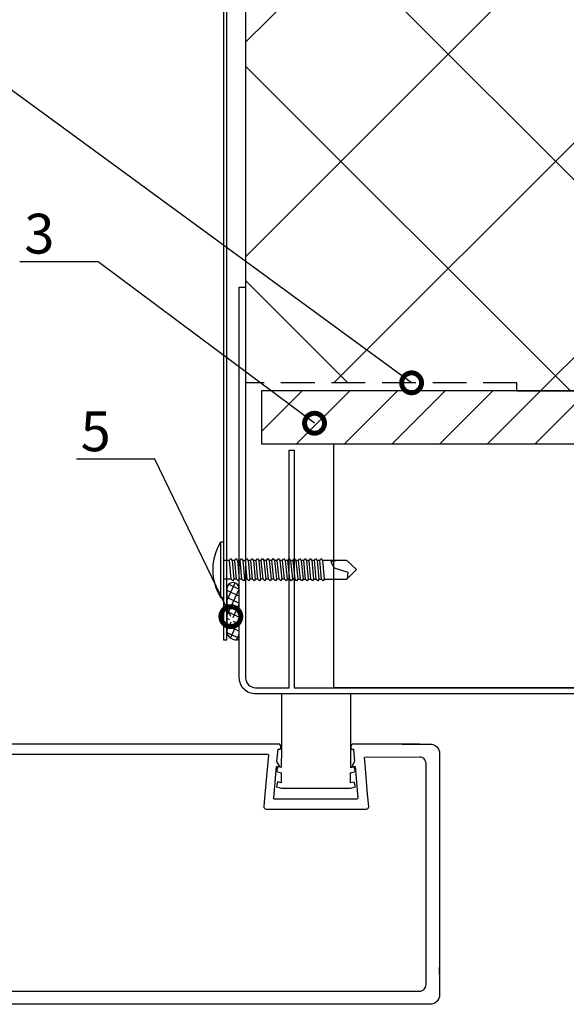
# Model space of a CAD drawing. Units: millimetres. Extents: x -1175 to 16374, y -3343 to 214.
# Drawn here: x 6073 to 6176, y -927 to -741 of the extents above; entities that cross this region are included whole.
import ezdxf
from ezdxf import colors
from ezdxf.entities.mleader import LeaderData, LeaderLine
from ezdxf.math import Vec2, Vec3

# ---------------------------------------------------------------- set-up
doc = ezdxf.new("R2010")
doc.units = ezdxf.units.MM
doc.linetypes.add('HIDDEN', pattern=[9.525, 6.35, -3.175])
doc.layers.get('0').update_dxf_attribs({"color": 1})
for name, color, linetype in [('S-CONNECTORS', 7, 'Continuous'), ('S-FACADE', 7, 'Continuous'), ('S-FRAME', 4, 'Continuous'), ('S-MATERIALS', 2, 'Continuous'), ('S-TEXT', 4, 'Continuous'), ('S-TEXT_FI', 4, 'Continuous')]:
    doc.layers.add(name, color=color, linetype=linetype)
doc.styles.add('Ruukki_det', font='arial.ttf')

# ---------------------------------------------------------------- blocks, each defined once
blk = doc.blocks.new('234')
for p, q in [((-12.1, 1.77), (-11.6, 1.77)), ((-11.1, 1.77), (-10.6, 1.77)), ((-10.1, 1.77), (-9.6, 1.77)), ((-9.1, 1.77), (-8.6, 1.77)), ((-8.1, 1.77), (-7.6, 1.77)), ((-7.1, 1.77), (-6.6, 1.77)), ((-6.1, 1.77), (-5.6, 1.77)), ((-5.1, 1.77), (-4.6, 1.77)), ((-4.1, 1.77), (-3.6, 1.77)), ((-3.1, 1.77), (-2.6, 1.77)), ((-2.1, 1.77), (-1.6, 1.77)), ((-1.1, 1.77), (0, 1.77)), ((-12.45, -1.77), (-11.95, -1.77)), ((-11.45, -1.77), (-10.95, -1.77)), ((-10.45, -1.77), (-9.95, -1.77)), ((-9.45, -1.77), (-8.95, -1.77)), ((-8.45, -1.77), (-7.95, -1.77)), ((-7.45, -1.77), (-6.95, -1.77)), ((-6.45, -1.77), (-5.95, -1.77)), ((-5.45, -1.77), (-4.95, -1.77)), ((-4.45, -1.77), (-3.95, -1.77)), ((-3.45, -1.77), (-2.95, -1.77)), ((-2.45, -1.77), (-1.95, -1.77)), ((-1.45, -1.77), (0, -1.77))]:
    blk.add_line(p, q)
for points in [[(0, -5.27), (0.5, -5.27), (0.5, 5.27), (0, 5.27)], [(-18.75, -2.08), (-18.45, -1.77), (-18.1, 1.77), (-18.3, 2.12), (-18.6, 1.77), (-18.95, -1.77)], [(-17.75, -2.08), (-17.45, -1.77), (-17.1, 1.77), (-17.3, 2.12), (-17.6, 1.77), (-17.95, -1.77)], [(-16.75, -2.08), (-16.45, -1.77), (-16.1, 1.77), (-16.3, 2.12), (-16.6, 1.77), (-16.95, -1.77)], [(-15.75, -2.08), (-15.45, -1.77), (-15.1, 1.77), (-15.3, 2.12), (-15.6, 1.77), (-15.95, -1.77)], [(-14.75, -2.08), (-14.45, -1.77), (-14.1, 1.77), (-14.3, 2.12), (-14.6, 1.77), (-14.95, -1.77)], [(-13.75, -2.08), (-13.45, -1.77), (-13.1, 1.77), (-13.3, 2.12), (-13.6, 1.77), (-13.95, -1.77)], [(-12.75, -2.08), (-12.45, -1.77), (-12.1, 1.77), (-12.3, 2.12), (-12.6, 1.77), (-12.95, -1.77)], [(-11.75, -2.08), (-11.45, -1.77), (-11.1, 1.77), (-11.3, 2.12), (-11.6, 1.77), (-11.95, -1.77)], [(-10.75, -2.08), (-10.45, -1.77), (-10.1, 1.77), (-10.3, 2.12), (-10.6, 1.77), (-10.95, -1.77)], [(-9.75, -2.08), (-9.45, -1.77), (-9.1, 1.77), (-9.3, 2.12), (-9.6, 1.77), (-9.95, -1.77)], [(-8.75, -2.08), (-8.45, -1.77), (-8.1, 1.77), (-8.3, 2.12), (-8.6, 1.77), (-8.95, -1.77)], [(-7.75, -2.08), (-7.45, -1.77), (-7.1, 1.77), (-7.3, 2.12), (-7.6, 1.77), (-7.95, -1.77)], [(-6.75, -2.08), (-6.45, -1.77), (-6.1, 1.77), (-6.3, 2.12), (-6.6, 1.77), (-6.95, -1.77)], [(-5.75, -2.08), (-5.45, -1.77), (-5.1, 1.77), (-5.3, 2.12), (-5.6, 1.77), (-5.95, -1.77)], [(-4.75, -2.08), (-4.45, -1.77), (-4.1, 1.77), (-4.3, 2.12), (-4.6, 1.77), (-4.95, -1.77)], [(-3.75, -2.08), (-3.45, -1.77), (-3.1, 1.77), (-3.3, 2.12), (-3.6, 1.77), (-3.95, -1.77)], [(-2.75, -2.08), (-2.45, -1.77), (-2.1, 1.77), (-2.3, 2.12), (-2.6, 1.77), (-2.95, -1.77)], [(-1.75, -2.08), (-1.45, -1.77), (-1.1, 1.77), (-1.3, 2.12), (-1.6, 1.77), (-1.95, -1.77)]]:
    blk.add_lwpolyline(points, close=True)
for points in [[(-18.95, -1.77), (-23.22, -1.77), (-25, 0.02), (-23.22, 1.77), (-18.6, 1.77)], [(-21.47, 1.77), (-20.22, 1.52), (-20.82, 0.33), (-23.42, -0.48), (-23.29, -1.71)], [(-18.1, 1.77), (-17.6, 1.77)], [(-17.1, 1.77), (-16.6, 1.77)], [(-16.1, 1.77), (-15.6, 1.77)], [(-15.1, 1.77), (-14.6, 1.77)], [(-14.1, 1.77), (-13.6, 1.77)], [(-13.1, 1.77), (-12.6, 1.77)], [(-17.95, -1.77), (-18.45, -1.77)], [(-16.95, -1.77), (-17.45, -1.77)], [(-15.95, -1.77), (-16.45, -1.77)], [(-14.95, -1.77), (-15.45, -1.77)], [(-13.95, -1.77), (-14.45, -1.77)], [(-12.95, -1.77), (-13.45, -1.77)]]:
    blk.add_lwpolyline(points)
blk.add_arc((-8.03, 0), 10.03, 328.2527, 31.7473)
blk = doc.blocks.new('_DotSmall')
at = {"color": 0, "linetype": 'ByBlock', "const_width": 0.5}
blk.add_lwpolyline([(-0.0625, 0, 1), (0.0625, 0, 1)], format="xyb", close=True, dxfattribs=at)

msp = doc.modelspace()

# ---------------------------------------------------------------- hatches: boundary and pattern name
at = {"layer": 'S-MATERIALS'}
h = msp.add_hatch(dxfattribs=at)
h.set_pattern_fill('ANSI37', color=256, scale=3)
h.set_pattern_definition([(45, (840, 1e-05), (-20.20558, 20.20558), []), (135, (840, 1e-05), (-20.20558, -20.20558), [])])
edge = h.paths.add_edge_path(flags=17)
edge.add_line((6115.92, -774.19), (6115.92, -808.45))
edge.add_line((6115.92, -808.45), (6117.51, -809.51))
edge.add_line((6117.51, -809.51), (6146.72, -809.51))
edge.add_arc((6147.19, -809.51), 0.469, 131.5184, 180, ccw=False)
edge.add_line((6146.88, -809.16), (6115.92, -774.19))
edge = h.paths.add_edge_path()
edge.add_line((6189.92, -722.59), (6189.37, -722.28))
edge.add_line((6189.37, -722.28), (6190.12, -721.85))
edge.add_line((6190.12, -721.85), (6190.12, -721))
edge.add_line((6190.12, -721), (6189.37, -720.57))
edge.add_line((6189.37, -720.57), (6190.12, -720.14))
edge.add_line((6190.12, -720.14), (6190.12, -719.3))
edge.add_line((6190.12, -719.3), (6189.37, -718.87))
edge.add_line((6189.37, -718.87), (6190.12, -718.43))
edge.add_line((6190.12, -718.43), (6190.12, -717.59))
edge.add_line((6190.12, -717.59), (6189.37, -717.16))
edge.add_line((6189.37, -717.16), (6190.12, -716.73))
edge.add_line((6190.12, -716.73), (6190.12, -715.88))
edge.add_line((6190.12, -715.88), (6189.37, -715.45))
edge.add_line((6189.37, -715.45), (6190.12, -715.02))
edge.add_line((6190.12, -715.02), (6190.12, -714.18))
edge.add_line((6190.12, -714.18), (6189.37, -713.75))
edge.add_line((6189.37, -713.75), (6190.12, -713.31))
edge.add_line((6190.12, -713.31), (6190.12, -712.47))
edge.add_line((6190.12, -712.47), (6189.37, -712.04))
edge.add_line((6189.37, -712.04), (6190.12, -711.61))
edge.add_line((6190.12, -711.61), (6190.12, -710.77))
edge.add_line((6190.12, -710.77), (6189.37, -710.33))
edge.add_line((6189.37, -710.33), (6190.12, -709.9))
edge.add_line((6190.12, -709.9), (6190.12, -709.06))
edge.add_line((6190.12, -709.06), (6189.37, -708.63))
edge.add_line((6189.37, -708.63), (6190.12, -708.19))
edge.add_line((6190.12, -708.19), (6190.12, -707.35))
edge.add_line((6190.12, -707.35), (6189.37, -706.92))
edge.add_line((6189.37, -706.92), (6190.12, -706.49))
edge.add_line((6190.12, -706.49), (6190.12, -705.65))
edge.add_line((6190.12, -705.65), (6189.37, -705.21))
edge.add_line((6189.37, -705.21), (6190.12, -704.78))
edge.add_line((6190.12, -704.78), (6190.12, -703.94))
edge.add_line((6190.12, -703.94), (6189.37, -703.51))
edge.add_line((6189.37, -703.51), (6190.12, -703.07))
edge.add_line((6190.12, -703.07), (6190.12, -702.23))
edge.add_line((6190.12, -702.23), (6189.37, -701.8))
edge.add_line((6189.37, -701.8), (6190.12, -701.37))
edge.add_line((6190.12, -701.37), (6190.12, -700.53))
edge.add_line((6190.12, -700.53), (6189.37, -700.09))
edge.add_line((6189.37, -700.09), (6190.12, -699.66))
edge.add_line((6190.12, -699.66), (6190.12, -698.82))
edge.add_line((6190.12, -698.82), (6189.37, -698.39))
edge.add_line((6189.37, -698.39), (6190.12, -697.95))
edge.add_line((6190.12, -697.95), (6190.12, -697.88))
edge.add_line((6190.12, -697.88), (6141.6, -697.88))
edge.add_line((6141.6, -697.88), (6141.41, -697.99))
edge.add_line((6141.41, -697.99), (6141.41, -698.69))
edge.add_line((6141.41, -698.69), (6142.19, -699.14))
edge.add_line((6142.19, -699.14), (6141.41, -699.58))
edge.add_line((6141.41, -699.58), (6141.41, -700.28))
edge.add_line((6141.41, -700.28), (6142.19, -700.73))
edge.add_line((6142.19, -700.73), (6141.41, -701.17))
edge.add_line((6141.41, -701.17), (6141.41, -701.87))
edge.add_line((6141.41, -701.87), (6142.19, -702.32))
edge.add_line((6142.19, -702.32), (6141.41, -702.76))
edge.add_line((6141.41, -702.76), (6141.41, -703.61))
edge.add_line((6141.41, -703.61), (6141.91, -703.9))
edge.add_line((6141.91, -703.9), (6141.14, -704.35))
edge.add_line((6141.14, -704.35), (6139.39, -704.3))
edge.add_line((6139.39, -704.3), (6141.41, -703.61))
edge.add_line((6141.41, -703.61), (6141.41, -702.76))
edge.add_line((6141.41, -702.76), (6137.91, -703.56))
edge.add_line((6137.91, -703.56), (6137.14, -703.11))
edge.add_line((6137.14, -703.11), (6137.91, -702.67))
edge.add_line((6137.91, -702.67), (6137.91, -701.97))
edge.add_line((6137.91, -701.97), (6137.14, -701.52))
edge.add_line((6137.14, -701.52), (6137.91, -701.08))
edge.add_line((6137.91, -701.08), (6137.91, -700.38))
edge.add_line((6137.91, -700.38), (6137.14, -699.93))
edge.add_line((6137.14, -699.93), (6115.92, -704.75))
edge.add_line((6115.92, -704.75), (6115.92, -698.43))
edge.add_line((6115.92, -698.43), (6137.14, -698.34))
edge.add_line((6137.14, -698.34), (6137.91, -697.9))
edge.add_line((6137.91, -697.9), (6137.91, -697.88))
edge.add_line((6137.91, -697.88), (6115.92, -697.88))
edge.add_line((6115.92, -697.88), (6115.92, -774.19))
edge.add_line((6115.92, -774.19), (6146.88, -809.16))
edge.add_arc((6147.19, -809.51), 0.469, 0, 131.5184, ccw=False)
edge.add_line((6147.66, -809.51), (6167.04, -809.51))
edge.add_line((6167.04, -809.51), (6167.04, -811.03))
edge.add_line((6167.04, -811.03), (6189.92, -811.03))
edge.add_line((6189.92, -811.03), (6189.92, -722.59))
edge = h.paths.add_edge_path(flags=16)
edge.add_line((6139.66, -708.68), (6139.66, -706.9))
edge.add_line((6139.66, -706.9), (6139.84, -705.77))
edge.add_line((6139.84, -705.77), (6140.1, -705.32))
edge.add_arc((6140.26, -706.3), 1, 36.8699, 99.7509, ccw=False)
edge.add_line((6141.06, -705.7), (6141.06, -704.55))
edge.add_line((6141.06, -704.55), (6138.26, -704.55))
edge.add_line((6138.26, -704.55), (6138.26, -708.3))
edge.add_arc((6133.8, -727.8), 20, 72.9385, 77.0913, ccw=False)
h.paths.add_polyline_path([(6137.26, -700), (6142.06, -699.21), (6142.06, -699.07), (6137.26, -699.86)], flags=17)
h.paths.add_polyline_path([(6346.11, -697.88), (6190.25, -697.88), (6189.65, -698.22), (6244.44, -698.07), (6244.44, -704.75), (6190.18, -704.75), (6189.37, -705.21), (6190.12, -705.65), (6190.12, -706.49), (6189.37, -706.92), (6190.12, -707.35), (6190.12, -708.19), (6189.37, -708.63), (6190.12, -709.06), (6190.12, -709.9), (6189.37, -710.33), (6190.12, -710.77), (6190.12, -711.61), (6189.37, -712.04), (6190.12, -712.47), (6190.12, -713.31), (6189.37, -713.75), (6190.12, -714.18), (6190.12, -715.02), (6189.37, -715.45), (6190.12, -715.88), (6190.12, -716.73), (6189.37, -717.16), (6190.12, -717.59), (6190.12, -718.43), (6189.37, -718.87), (6190.12, -719.3), (6190.12, -720.14), (6189.37, -720.57), (6190.12, -721), (6190.12, -721.85), (6189.37, -722.28), (6189.92, -722.59), (6189.92, -811.03), (6203.33, -811.03), (6203.33, -804.71), (6315.13, -804.35), (6315.13, -811.03), (6346.11, -811.03)])
edge = h.paths.add_edge_path(flags=16)
edge.add_line((6283.8, -799.67), (6285.2, -800.84))
edge.add_arc((6289.67, -781.35), 20, 252.9385, 257.0913, ccw=False)
edge.add_line((6283.8, -800.47), (6283.8, -799.67))
h.paths.add_polyline_path([(6194.59, -721.5), (6189.5, -720.64), (6189.5, -720.5), (6194.59, -721.35), (6193.96, -720.99), (6193.96, -720.15), (6194.59, -719.79), (6194.59, -719.65), (6193.96, -719.29), (6193.96, -718.44), (6194.59, -718.08), (6194.59, -717.94), (6193.96, -717.58), (6193.96, -716.74), (6194.59, -716.38), (6189.5, -715.52), (6189.5, -715.38), (6194.59, -716.23), (6193.96, -715.87), (6193.96, -715.03), (6194.59, -714.67), (6194.59, -714.53), (6193.96, -714.17), (6193.96, -713.32), (6194.59, -712.96), (6194.59, -712.82), (6193.96, -712.46), (6193.96, -711.62), (6194.59, -711.26), (6189.5, -710.4), (6189.5, -710.26), (6194.59, -711.12), (6193.96, -710.75), (6193.96, -709.91), (6194.59, -709.55), (6194.59, -709.41), (6193.96, -709.05), (6193.96, -708.21), (6194.59, -707.84), (6194.59, -707.7), (6193.96, -707.34), (6193.96, -706.5), (6194.59, -706.14), (6189.5, -705.28), (6189.5, -705.14), (6194.59, -706), (6194.59, -706.14), (6193.96, -706.5), (6193.96, -707.34), (6194.71, -707.77), (6193.96, -708.21), (6193.96, -709.05), (6194.71, -709.48), (6193.96, -709.91), (6193.96, -710.75), (6194.71, -711.19), (6193.96, -711.62), (6193.96, -712.46), (6194.71, -712.89), (6193.96, -713.32), (6193.96, -714.17), (6194.71, -714.6), (6193.96, -715.03), (6193.96, -715.87), (6194.71, -716.31), (6193.96, -716.74), (6193.96, -717.58), (6194.71, -718.01), (6193.96, -718.44), (6193.96, -719.29), (6194.71, -719.72), (6193.96, -720.15), (6193.96, -720.99), (6194.71, -721.43)], flags=16)
edge = h.paths.add_edge_path(flags=16)
edge.add_arc((6335.48, -708.16), 0.469, 0, 360)
h.paths.add_polyline_path([(6190.12, -699.66), (6190.12, -698.82), (6189.5, -698.46), (6189.37, -698.39), (6189.65, -698.22), (6141.41, -698.36), (6141.41, -698.69), (6142.19, -699.14), (6141.41, -699.58), (6141.41, -700.28), (6142.06, -700.66), (6142.19, -700.73), (6141.41, -701.17), (6141.41, -701.87), (6142.06, -702.25), (6142.19, -702.32), (6141.41, -702.76), (6141.41, -703.61), (6141.79, -703.83), (6141.91, -703.9), (6141.14, -704.35), (6141.06, -704.55), (6141.06, -704.75), (6190.12, -704.75), (6190.12, -703.94), (6189.5, -703.58), (6189.37, -703.51), (6190.12, -703.07), (6190.12, -702.23), (6189.5, -701.87), (6189.37, -701.8), (6190.12, -701.37), (6190.12, -700.53), (6189.5, -700.16), (6189.37, -700.09)], flags=17)
h.paths.add_polyline_path([(6346.11, -697.88), (6190.25, -697.88), (6189.65, -698.22), (6244.44, -698.07), (6244.44, -704.75), (6190.18, -704.75), (6189.5, -705.14), (6194.59, -706), (6194.59, -706.14), (6193.96, -706.5), (6193.96, -707.34), (6194.71, -707.77), (6193.96, -708.21), (6193.96, -709.05), (6194.71, -709.48), (6193.96, -709.91), (6193.96, -710.75), (6194.71, -711.19), (6193.96, -711.62), (6193.96, -712.46), (6194.71, -712.89), (6193.96, -713.32), (6193.96, -714.17), (6194.71, -714.6), (6193.96, -715.03), (6193.96, -715.87), (6194.71, -716.31), (6193.96, -716.74), (6193.96, -717.58), (6194.71, -718.01), (6193.96, -718.44), (6193.96, -719.29), (6194.71, -719.72), (6193.96, -720.15), (6193.96, -720.99), (6194.71, -721.43), (6194.59, -721.5), (6189.5, -720.64), (6190.12, -721), (6190.12, -721.85), (6189.37, -722.28), (6189.92, -722.59), (6189.92, -811.03), (6203.33, -811.03), (6203.33, -804.71), (6315.13, -804.35), (6315.13, -811.03), (6346.11, -811.03)], flags=17)
h = msp.add_hatch(dxfattribs=at)
h.set_pattern_fill('ANSI31', color=256, scale=2, style=0)
h.set_pattern_definition([(45, (840, -1e-13), (-4.490128, 4.490128), [])])
h.paths.add_polyline_path([(6118.91, -811.03), (6118.91, -821.03), (6224.82, -821.03), (6224.82, -811.03)])
h = msp.add_hatch(dxfattribs=at)
h.set_pattern_fill('ANSI37', color=256, scale=0.377143, angle=290, style=0)
h.set_pattern_definition([(335, (5351.3692, -2417.4031), (0.5060552, 1.0852388), []), (65, (5351.3692, -2417.4031), (-1.0852388, 0.5060552), [])])
edge = h.paths.add_edge_path()
edge.add_arc((6113.3, -854.07), 0.469, 232.7302, 412.7302, ccw=False)
edge.add_line((6113.02, -854.44), (6112.39, -855.27))
edge.add_line((6112.39, -855.27), (6112.39, -856.21))
edge.add_arc((6114.11, -856.21), 1.72, 540, 651.7432)
edge.add_line((6114.74, -857.81), (6114.74, -848.32))
edge.add_arc((6113.56, -848.32), 1.18, 360, 540)
edge.add_line((6112.39, -848.32), (6112.39, -855.27))
edge.add_line((6112.39, -855.27), (6113.02, -854.44))
edge.add_arc((6113.3, -854.07), 0.469, 412.7302, 592.7302, ccw=False)

# ---------------------------------------------------------------- linework, layer by layer
at = {"layer": 'S-FACADE'}
for points in [[(6147.22, -694.22), (6147.22, -693.62), (6111.79, -693.62), (6111.79, -857.91), (6112.39, -857.91), (6112.39, -694.22), (6146.62, -694.22), (6146.62, -695.02), (6137.22, -695.02), (6137.22, -695.62), (6147.22, -695.62)], [(6118.91, -811.03), (6118.91, -821.03), (6224.82, -821.03), (6224.82, -811.03)]]:
    msp.add_lwpolyline(points, close=True, dxfattribs=at)
for points in [[(6346.11, -697.88), (6115.92, -697.88), (6115.92, -809.51)], [(6167.04, -811.03), (6346.11, -811.03)]]:
    msp.add_lwpolyline(points, dxfattribs=at)
at = {"layer": 'S-FACADE', "linetype": 'HIDDEN'}
msp.add_lwpolyline([(6167.04, -811.03), (6167.04, -809.51), (6115.92, -809.51)], dxfattribs=at)
at = {"layer": 'S-FRAME', "linetype": 'Continuous', "ltscale": 1500}
for points in [[(6224.82, -868.12), (6117.81, -868.12, -0.414214), (6114.74, -865.06), (6114.74, -791.47), (6114.74, -791.47), (6115.92, -791.47), (6115.92, -792.65), (6115.92, -792.65), (6115.92, -792.65), (6115.92, -865.06, 0.414214), (6117.81, -866.94), (6124.12, -866.94), (6124.12, -822.2), (6125.06, -822.2), (6125.06, -866.94), (6133.6, -866.94), (6224.82, -866.94, 0.414214)], [(6145.4, -877.55), (6145.4, -877.55), (6150.67, -877.55, -0.414214), (6152.46, -879.34), (6152.46, -924.79, -0.414214), (6150.67, -926.58), (5991.84, -926.58)], [(6148.69, -877.55), (6148.69, -877.55), (6148.69, -877.55, 0.284079), (6148.69, -877.55), (6136.2, -877.55, 0.441393), (6135.73, -878.06), (6135.77, -878.49), (6136.25, -878.49), (6136.46, -880.85), (6135.91, -881.79), (6136.55, -881.79), (6137.08, -887.72, -0.441024), (6136.9, -887.92), (6121.41, -887.92, -0.441024), (6121.22, -887.72), (6121.76, -881.79), (6122.4, -881.79), (6121.84, -880.85), (6122.06, -878.49), (6122.53, -878.49), (6122.57, -878.06, 0.441247), (6122.1, -877.55), (5991.84, -877.55)], [(5991.84, -879.44), (6120.05, -879.44, -0.441024), (6120.24, -879.64), (6119.57, -886.98), (6119.36, -889.29, 0.441024), (6119.83, -889.81), (6138.65, -889.81, 0.44025), (6139.12, -889.29), (6138.91, -886.98), (6138.49, -882.17)], [(5991.84, -924.1), (6148.69, -924.1, 0.414214), (6149.92, -922.87), (6149.92, -886.98), (6149.92, -881.23, 0.414214), (6148.69, -880), (6138.3, -880.07)]]:
    msp.add_lwpolyline(points, format="xyb", dxfattribs=at)
for points in [[(6132.55, -821.03), (6210.72, -821.03), (6210.72, -866.94), (6132.55, -866.94)], [(6122.66, -868.11), (6122.66, -877.79), (6122.66, -878.52), (6122.64, -881.98), (6121.98, -881.8), (6121.73, -882.71), (6122.64, -882.96), (6122.63, -884.87), (6121.96, -884.69), (6121.72, -885.6), (6122.63, -885.84), (6135.7, -885.87), (6136.61, -885.63), (6136.37, -884.72), (6135.7, -884.89), (6135.71, -882.98), (6136.62, -882.74), (6136.38, -881.83), (6135.72, -882.01), (6135.73, -868.14)]]:
    msp.add_lwpolyline(points, close=True, dxfattribs=at)
for points in [[(6138.49, -882.17), (6138.3, -880.07)], [(6152.46, -886.41), (6152.46, -919.6)], [(6152.46, -920.92), (6152.46, -919.6)]]:
    msp.add_lwpolyline(points, dxfattribs=at)
at = {"layer": 'S-MATERIALS'}
msp.add_lwpolyline([(6114.74, -857.81), (6114.74, -848.32, 1), (6112.39, -848.32), (6112.39, -856.21, 0.530273), (6114.74, -857.81, 5.20683)], format="xyb", dxfattribs=at)

# ---------------------------------------------------------------- block references
at = {"layer": 'S-CONNECTORS', "xscale": -1}
msp.add_blockref('234', (6111.79, -844.72), dxfattribs=at)

# ---------------------------------------------------------------- leaders
at = {"layer": 'S-TEXT'}
ml = msp.add_multileader_mtext('Standard', dxfattribs=at)
ml.set_content('\\A1;Facing cut along', color=256, style='Ruukki_det')
ml.set_leader_properties(color=256, linetype='ByLayer', lineweight=-1)
ml.set_arrow_properties(name='DOTSMALL')
ml.build(insert=Vec2(0, 0))
ml.multileader.update_dxf_attribs({"text_left_attachment_type": 5, "text_right_attachment_type": 5, "dogleg_length": 1, "arrow_head_size": 7.5, "scale": 3})
ctx = ml.context
ctx.base_point, ctx.scale, ctx.char_height, ctx.arrow_head_size, ctx.landing_gap_size, ctx.plane_origin = Vec3(5977.79, -751.7), 3, 7.5, 7.5, 6, Vec3(6122.65, -850.32)
ctx.left_attachment, ctx.right_attachment = 5, 5
notes = []
notes.append((ctx, [(0, (1, 1, 0), (6068.12, -751.7), (-1, 0), 3, [(0, [(6147.19, -809.51)], 0, [])])]))
ctx.mtext.insert, ctx.mtext.flow_direction = Vec3(5983.79, -741.99), 5
ml = msp.add_multileader_mtext('Standard', dxfattribs=at)
ml.set_content('3', color=256, style='Ruukki_det')
ml.set_leader_properties(color=256, linetype='ByLayer', lineweight=-1)
ml.set_arrow_properties(name='DOTSMALL')
ml.build(insert=Vec2(0, 0))
ml.multileader.update_dxf_attribs({"text_left_attachment_type": 5, "text_right_attachment_type": 5, "dogleg_length": 1, "arrow_head_size": 7.5, "scale": 3})
ctx = ml.context
ctx.base_point, ctx.scale, ctx.char_height, ctx.arrow_head_size, ctx.landing_gap_size, ctx.plane_origin = Vec3(6068.24, -786.69), 3, 7.5, 7.5, 6, Vec3(6087.59, -856.05)
ctx.left_attachment, ctx.right_attachment = 5, 5
notes.append((ctx, [(1, (1, 1, 0), (6088.15, -786.69), (-1, 0), 3, [(0, [(6128.91, -817.12)], 0, [])])]))
ctx.mtext.insert, ctx.mtext.flow_direction = Vec3(6074.24, -777.66), 5
ml = msp.add_multileader_mtext('Standard', dxfattribs=at)
ml.set_content('5', color=256, style='Ruukki_det')
ml.set_leader_properties(color=256, linetype='ByLayer', lineweight=-1)
ml.set_arrow_properties(name='DOTSMALL')
ml.build(insert=Vec2(0, 0))
ml.multileader.update_dxf_attribs({"text_left_attachment_type": 5, "text_right_attachment_type": 5, "dogleg_length": 1, "arrow_head_size": 7.5, "scale": 3})
ctx = ml.context
ctx.base_point, ctx.scale, ctx.char_height, ctx.arrow_head_size, ctx.landing_gap_size, ctx.plane_origin = Vec3(6078.85, -823.89), 3, 7.5, 7.5, 6, Vec3(6061.7, -906.52)
ctx.left_attachment, ctx.right_attachment = 5, 5
notes.append((ctx, [(1, (1, 1, 0), (6098.82, -823.89), (-1, 0), 3, [(0, [(6113.15, -853.55)], 0, [])])]))
ctx.mtext.insert, ctx.mtext.flow_direction = Vec3(6084.85, -814.89), 5
at = {"layer": 'S-TEXT_FI'}
ml = msp.add_multileader_mtext('Standard', dxfattribs=at)
ml.set_content('\\A1;Pintapelti leikataan pois  \\P(asennuksen yhteydessä)', color=256, style='Ruukki_det')
ml.set_leader_properties(color=256, linetype='ByLayer', lineweight=-1)
ml.set_arrow_properties(name='DOTSMALL')
ml.build(insert=Vec2(0, 0))
ml.multileader.update_dxf_attribs({"text_left_attachment_type": 5, "text_right_attachment_type": 5, "dogleg_length": 1, "arrow_head_size": 7.5, "scale": 3})
ctx = ml.context
ctx.base_point, ctx.scale, ctx.char_height, ctx.arrow_head_size, ctx.landing_gap_size, ctx.plane_origin = Vec3(5934.73, -751.7), 3, 7.5, 7.5, 6, Vec3(6122.65, -850.32)
ctx.left_attachment, ctx.right_attachment = 5, 5
notes.append((ctx, [(0, (1, 1, 0), (6068.12, -751.7), (-1, 0), 3, [(0, [(6147.19, -809.51)], 0, [])])]))
ctx.mtext.insert, ctx.mtext.flow_direction = Vec3(5940.73, -729.37), 5
for ctx, leaders in notes:
    for number, flags, end, landing, length, lines in leaders:
        leader = LeaderData()
        leader.index, (leader.has_last_leader_line, leader.has_dogleg_vector, leader.attachment_direction) = number, flags
        leader.last_leader_point, leader.dogleg_vector, leader.dogleg_length = Vec3(end), Vec3(landing), length
        for number, points, colour, breaks in lines:
            line = LeaderLine()
            line.index, line.vertices, line.color, line.breaks = number, Vec3.list(points), colors.encode_raw_color(colour), breaks
            leader.lines.append(line)
        ctx.leaders.append(leader)

doc.saveas('drawing.dxf')
